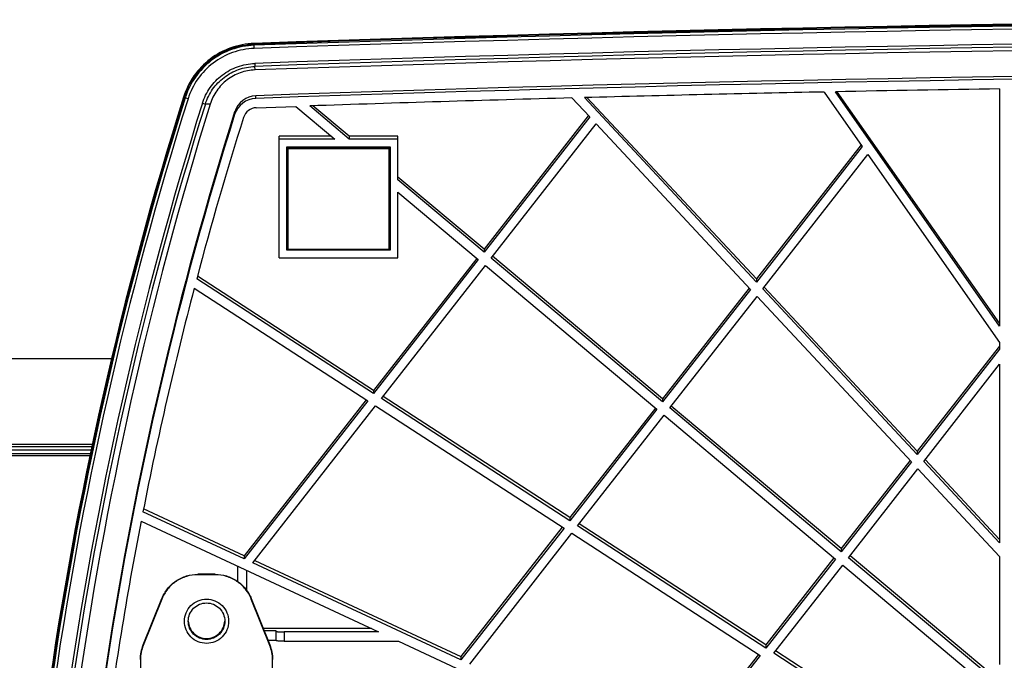
# Model space of a CAD drawing. Units: millimetres. Extents: x 0 to 1189, y 0 to 841.
# Drawn here: x 279 to 343, y 158 to 200 of the extents above; entities that cross this region are included whole.
import ezdxf

# ---------------------------------------------------------------- set-up
doc = ezdxf.new("R2010")
doc.units = ezdxf.units.MM
doc.header["$LTSCALE"] = 65.395
doc.layers.get('0').update_dxf_attribs({"linetype": 'CONTINUOUS'})
doc.layers.add('3_ALL_AXES', color=7, linetype='CONTINUOUS')
doc.layers.add('7_ALL_FEATURES', color=7, linetype='CONTINUOUS')

msp = doc.modelspace()

# ---------------------------------------------------------------- linework, layer by layer
at = {"color": 7, "linetype": 'Continuous'}
for p, q in [((290.833, 163.911), (290.833, 163.883)), ((291.948, 163.911), (290.833, 163.911)), ((291.948, 163.883), (290.833, 163.883)), ((291.948, 163.883), (291.948, 163.911)), ((287.319, 159.361), (288.512, 162.341)), ((288.512, 162.313), (287.319, 159.333)), ((288.512, 162.341), (288.512, 162.313)), ((294.269, 162.341), (295.462, 159.361)), ((294.269, 162.313), (294.269, 162.341)), ((295.462, 159.333), (294.269, 162.313)), ((287.319, 159.333), (287.319, 159.361)), ((295.462, 159.361), (295.462, 159.333)), ((287.14, 158.405), (287.14, 145.67)), ((295.64, 145.67), (295.64, 158.405))]:
    msp.add_line(p, q, dxfattribs=at)
for points, knots in [([(288.512, 162.341), (288.604, 162.57), (288.857, 163.004), (289.411, 163.512), (290.089, 163.837), (290.586, 163.911), (290.833, 163.911)], [0, 0, 0, 0, 0.249951, 0.499924, 0.749938, 1, 1, 1, 1]), ([(290.833, 163.883), (290.586, 163.883), (290.089, 163.809), (289.411, 163.484), (288.857, 162.976), (288.604, 162.542), (288.512, 162.313)], [0, 0, 0, 0, 0.250062, 0.500076, 0.750049, 1, 1, 1, 1]), ([(291.948, 163.911), (292.195, 163.911), (292.692, 163.837), (293.37, 163.512), (293.924, 163.004), (294.177, 162.57), (294.269, 162.341)], [0, 0, 0, 0, 0.250062, 0.500076, 0.750049, 1, 1, 1, 1]), ([(294.269, 162.313), (294.177, 162.542), (293.924, 162.976), (293.37, 163.484), (292.692, 163.809), (292.195, 163.883), (291.948, 163.883)], [0, 0, 0, 0, 0.249951, 0.499924, 0.749938, 1, 1, 1, 1]), ([(289.965, 160.885), (289.965, 161.07), (290.04, 161.445), (290.357, 161.918), (290.831, 162.235), (291.39, 162.346), (291.95, 162.235), (292.424, 161.918), (292.741, 161.445), (292.815, 161.07), (292.815, 160.885)], [0, 0, 0, 0, 0.124962, 0.249952, 0.374965, 0.500001, 0.625037, 0.750051, 0.87504, 1, 1, 1, 1]), ([(290.215, 160.89), (290.215, 161.043), (290.277, 161.352), (290.538, 161.742), (290.929, 162.004), (291.39, 162.095), (291.852, 162.004), (292.243, 161.742), (292.504, 161.352), (292.565, 161.043), (292.565, 160.89)], [0, 0, 0, 0, 0.124959, 0.249949, 0.374965, 0.500001, 0.625037, 0.750053, 0.875043, 1, 1, 1, 1]), ([(292.815, 160.885), (292.815, 160.7), (292.741, 160.325), (292.424, 159.852), (291.95, 159.535), (291.39, 159.424), (290.831, 159.535), (290.357, 159.852), (290.04, 160.325), (289.965, 160.7), (289.965, 160.885)], [0, 0, 0, 0, 0.124962, 0.249952, 0.374965, 0.500001, 0.625037, 0.750051, 0.87504, 1, 1, 1, 1]), ([(292.565, 160.89), (292.565, 160.738), (292.504, 160.429), (292.243, 160.039), (291.852, 159.777), (291.39, 159.686), (290.929, 159.777), (290.538, 160.039), (290.277, 160.429), (290.215, 160.738), (290.215, 160.89)], [0, 0, 0, 0, 0.12496, 0.24995, 0.374965, 0.500001, 0.625037, 0.750053, 0.875043, 1, 1, 1, 1]), ([(290.217, 160.891), (290.224, 160.743), (290.296, 160.447), (290.56, 160.077), (290.943, 159.831), (291.39, 159.745), (291.838, 159.831), (292.221, 160.077), (292.485, 160.447), (292.557, 160.743), (292.564, 160.891)], [0, 0, 0, 0, 0.125006, 0.249971, 0.374976, 0.5, 0.625024, 0.750029, 0.874994, 1, 1, 1, 1])]:
    msp.add_open_spline(points, degree=3, knots=knots, dxfattribs=at)
for points in [[(287.14, 158.433), (287.14, 158.748), (287.202, 159.069), (287.319, 159.361)], [(287.319, 159.333), (287.202, 159.041), (287.14, 158.72), (287.14, 158.405)], [(295.462, 159.361), (295.579, 159.069), (295.64, 158.748), (295.64, 158.433)], [(295.64, 158.405), (295.64, 158.72), (295.579, 159.041), (295.462, 159.333)]]:
    msp.add_open_spline(points, degree=3, dxfattribs=at)
at = {"layer": '3_ALL_AXES', "color": 7, "linetype": 'Continuous'}
for p, q in [((294.569, 194.531), (294.569, 194.708)), ((293.202, 193.491), (293.202, 193.669))]:
    msp.add_line(p, q, dxfattribs=at)
for centre, radius, start, end in [((381.39, -2274.252), 2470.486, 87.986022, 92.013978), ((381.39, -2276.963), 2473.018, 87.988085, 92.011915), ((294.621, 193.22), 1.488, 91.98587, 162.46517), ((294.621, 193.043), 1.489, 92.00201, 162.50544), ((294.622, 193.044), 0.889, 92.00171, 162.50575), ((519.271, 122.39), 237.04, 162.5002, 180.00631), ((519.652, 122.154), 237.421, 162.51434, 180.00213)]:
    msp.add_arc(centre, radius, start, end, dxfattribs=at)
at = {"layer": '7_ALL_FEATURES', "color": 7, "linetype": 'Continuous'}
for p, q in [((294.452, 197.952), (294.45, 198.023)), ((294.459, 197.749), (294.452, 197.952)), ((294.493, 196.784), (294.5, 196.592)), ((294.511, 196.365), (294.5, 196.592)), ((290.015, 194.577), (289.959, 194.607)), ((326.784, 182.717), (315.712, 194.583)), ((326.784, 182.913), (315.876, 194.587)), ((331.146, 194.945), (333.602, 191.439)), ((342.44, 179.87), (331.868, 194.96)), ((342.44, 180.072), (331.993, 194.962)), ((342.44, 195.149), (342.44, 179.87)), ((291.625, 194.164), (291.314, 194.169)), ((294.59, 193.932), (297.134, 194.02)), ((294.59, 193.932), (295.862, 193.976)), ((295.862, 193.976), (297.134, 194.02)), ((297.134, 194.02), (299.646, 191.913)), ((300.58, 191.913), (298.031, 194.05)), ((300.58, 192.095), (298.238, 194.057)), ((314.911, 194.562), (316.053, 193.339)), ((315.964, 193.408), (309.252, 184.832)), ((316.053, 193.339), (309.252, 184.64)), ((315.975, 193.422), (315.964, 193.408)), ((309.712, 184.255), (316.467, 192.895)), ((316.467, 192.895), (326.41, 182.239)), ((296.065, 184.268), (296.065, 192.095)), ((299.429, 192.095), (296.065, 192.095)), ((303.715, 192.096), (300.58, 192.095)), ((300.58, 192.095), (300.58, 191.913)), ((303.715, 189.284), (303.715, 192.096)), ((299.646, 191.913), (296.065, 191.913)), ((296.565, 184.768), (296.565, 191.414)), ((296.565, 191.414), (303.215, 191.414)), ((299.64, 191.414), (299.64, 191.37)), ((300.14, 191.37), (300.14, 191.414)), ((303.715, 191.913), (300.58, 191.913)), ((303.215, 191.414), (303.215, 184.768)), ((333.534, 191.537), (326.784, 182.913)), ((333.602, 191.439), (326.784, 182.717)), ((296.64, 184.818), (296.64, 191.37)), ((296.64, 191.37), (303.14, 191.37)), ((296.64, 191.314), (303.14, 191.314)), ((303.14, 184.818), (303.14, 191.37)), ((327.198, 182.273), (333.962, 190.925)), ((333.962, 190.925), (342.44, 178.825)), ((309.252, 184.832), (303.715, 189.469)), ((309.252, 184.64), (303.715, 189.284)), ((296.64, 188.526), (296.565, 188.526)), ((296.64, 188.372), (296.565, 188.372)), ((303.215, 188.527), (303.14, 188.527)), ((303.215, 188.372), (303.14, 188.372)), ((303.715, 188.501), (308.883, 184.168)), ((303.715, 184.268), (303.715, 188.501)), ((296.565, 187.872), (296.64, 187.872)), ((303.14, 187.872), (303.215, 187.872)), ((296.64, 184.957), (296.565, 184.957)), ((303.215, 184.768), (296.565, 184.768)), ((303.14, 184.818), (296.64, 184.818)), ((299.64, 184.818), (299.64, 184.799)), ((300.14, 184.799), (299.64, 184.799)), ((300.14, 184.799), (300.14, 184.818)), ((303.215, 184.958), (303.14, 184.958)), ((309.252, 184.832), (309.252, 184.64)), ((296.065, 184.268), (303.715, 184.268)), ((308.789, 184.241), (302.142, 175.746)), ((308.883, 184.168), (302.142, 175.545)), ((320.75, 174.999), (309.712, 184.255)), ((320.75, 175.203), (309.803, 184.371)), ((302.647, 175.218), (309.343, 183.782)), ((309.343, 183.782), (320.38, 174.526)), ((302.142, 175.545), (290.763, 182.931)), ((302.142, 175.746), (290.808, 183.092)), ((326.784, 182.913), (326.784, 182.717)), ((290.602, 182.32), (301.771, 175.071)), ((326.314, 182.313), (320.75, 175.203)), ((326.41, 182.239), (320.75, 174.999)), ((326.326, 182.328), (326.314, 182.313)), ((337.142, 171.617), (327.198, 182.273)), ((337.142, 171.828), (327.282, 182.38)), ((321.21, 174.613), (326.824, 181.795)), ((326.824, 181.795), (336.768, 171.138)), ((342.44, 178.825), (342.44, 178.395)), ((342.342, 178.472), (337.142, 171.828)), ((342.44, 178.395), (337.142, 171.617)), ((342.44, 178.599), (342.342, 178.472)), ((199.54, 177.786), (285.275, 177.786)), ((337.556, 171.173), (342.44, 177.421)), ((342.44, 177.421), (342.44, 165.938)), ((302.142, 175.746), (302.142, 175.545)), ((301.667, 175.139), (293.818, 165.104)), ((301.771, 175.071), (293.818, 164.897)), ((314.77, 167.35), (302.647, 175.218)), ((314.77, 167.561), (302.752, 175.351)), ((320.75, 175.203), (320.75, 174.999)), ((294.376, 164.637), (302.277, 174.743)), ((302.277, 174.743), (314.4, 166.875)), ((320.281, 174.604), (314.77, 167.561)), ((320.38, 174.526), (314.77, 167.35)), ((332.248, 165.357), (321.21, 174.613)), ((332.248, 165.574), (321.307, 174.737)), ((315.275, 167.022), (320.84, 174.14)), ((320.84, 174.14), (331.878, 164.884)), ((284.07, 172.261), (196.64, 172.261)), ((196.701, 172.139), (284.043, 172.139)), ((196.95, 171.911), (283.994, 171.911)), ((337.142, 171.828), (337.142, 171.617)), ((199.89, 171.561), (283.918, 171.561)), ((199.891, 171.682), (283.945, 171.682)), ((336.665, 171.219), (332.248, 165.574)), ((336.768, 171.138), (332.248, 165.357)), ((336.678, 171.235), (336.665, 171.219)), ((342.44, 165.938), (337.556, 171.173)), ((342.44, 166.156), (337.646, 171.288)), ((332.708, 164.971), (337.182, 170.694)), ((337.182, 170.694), (342.44, 165.059)), ((293.818, 165.104), (287.338, 168.119)), ((287.18, 167.328), (302.46, 160.208)), ((293.818, 164.897), (287.298, 167.935)), ((314.77, 167.561), (314.77, 167.35)), ((314.29, 166.947), (307.77, 158.612)), ((314.4, 166.875), (307.77, 158.395)), ((327.398, 159.154), (315.275, 167.022)), ((327.398, 159.376), (315.385, 167.162)), ((308.328, 158.135), (314.905, 166.547)), ((314.905, 166.547), (327.028, 158.679)), ((332.248, 165.574), (332.248, 165.357)), ((293.818, 165.104), (293.818, 164.897)), ((294.495, 164.789), (307.77, 158.612)), ((331.773, 164.967), (327.398, 159.376)), ((331.878, 164.884), (327.398, 159.154)), ((341.829, 157.322), (332.708, 164.971)), ((341.829, 157.549), (332.81, 165.103)), ((342.44, 165.059), (342.44, 158.104)), ((293.39, 164.434), (293.39, 163.448)), ((293.99, 162.842), (293.99, 164.155)), ((307.77, 158.395), (294.376, 164.637)), ((327.904, 158.826), (332.338, 164.498)), ((332.338, 164.498), (341.46, 156.849)), ((302.001, 160.422), (295.038, 160.419)), ((295.88, 160.277), (295.095, 160.277)), ((295.88, 159.625), (295.88, 160.277)), ((296.38, 160.208), (296.38, 159.608)), ((302.46, 160.208), (296.38, 160.208)), ((295.335, 159.678), (295.88, 159.678)), ((296.38, 159.608), (303.747, 159.608)), ((303.747, 159.608), (309.94, 156.721)), ((327.398, 159.376), (327.398, 159.154)), ((307.77, 158.612), (307.77, 158.395)), ((326.912, 158.754), (321.722, 152.119)), ((327.028, 158.679), (321.722, 151.893)), ((337.922, 152.324), (327.904, 158.826)), ((337.922, 152.554), (328.019, 158.974))]:
    msp.add_line(p, q, dxfattribs=at)
for centre, radius, start, end in [((381.39, -2276.871), 2476.47, 87.988085, 92.011915), ((381.39, -2276.871), 2476.42, 87.988085, 92.011915), ((381.39, -2276.883), 2476.361, 87.988085, 92.011915), ((381.39, -2276.888), 2476.164, 87.988085, 92.011915), ((381.39, -2276.887), 2475.196, 87.988085, 92.011915), ((381.39, -2276.88), 2474.998, 87.988085, 92.011915), ((381.39, -2280.173), 2478.062, 87.990831, 92.009169), ((519.659, 122.247), 240.878, 162.51469, 181.47273), ((519.654, 122.248), 240.823, 162.5145, 181.47292), ((519.658, 122.236), 240.768, 162.51463, 181.47278), ((381.392, -2277.039), 2472.495, 91.164453, 91.522208), ((381.393, -2277.077), 2472.533, 90.902681, 91.147713), ((519.658, 122.23), 240.571, 162.51463, 181.47278), ((519.66, 122.23), 239.606, 162.51465, 181.47275), ((519.66, 122.236), 239.408, 162.51465, 181.47275), ((522.095, 122.435), 241.374, 162.71238, 181.47344), ((381.388, -2276.9), 2472.356, 91.540762, 91.932128), ((520.224, 121.994), 237.415, 162.51901, 165.12752), ((519.501, 122.188), 236.666, 165.28077, 168.85467), ((519.589, 122.163), 236.757, 169.00237, 172.55584)]:
    msp.add_arc(centre, radius, start, end, dxfattribs=at)
for points, knots in [([(294.448, 198.073), (293.944, 198.055), (292.934, 197.862), (291.584, 197.13), (290.517, 196.024), (290.062, 195.103), (289.911, 194.622)], [0, 0, 0, 0, 0.250054, 0.500081, 0.750063, 1, 1, 1, 1]), ([(289.959, 194.607), (290.109, 195.083), (290.559, 195.995), (291.614, 197.09), (292.952, 197.815), (293.951, 198.005), (294.45, 198.023)], [0, 0, 0, 0, 0.249937, 0.499919, 0.749946, 1, 1, 1, 1]), ([(294.452, 197.952), (293.959, 197.935), (292.972, 197.746), (291.651, 197.03), (290.608, 195.949), (290.163, 195.048), (290.015, 194.577)], [0, 0, 0, 0, 0.250054, 0.500081, 0.750063, 1, 1, 1, 1]), ([(294.459, 197.749), (293.986, 197.733), (293.039, 197.552), (291.772, 196.865), (290.772, 195.828), (290.345, 194.964), (290.203, 194.513)], [0, 0, 0, 0, 0.250054, 0.500081, 0.750063, 1, 1, 1, 1]), ([(291.125, 194.222), (291.238, 194.579), (291.575, 195.263), (292.367, 196.084), (293.369, 196.628), (294.119, 196.771), (294.493, 196.784)], [0, 0, 0, 0, 0.249937, 0.499919, 0.749946, 1, 1, 1, 1]), ([(291.314, 194.169), (291.421, 194.507), (291.74, 195.154), (292.489, 195.93), (293.437, 196.444), (294.146, 196.579), (294.5, 196.592)], [0, 0, 0, 0, 0.249937, 0.499919, 0.749946, 1, 1, 1, 1]), ([(294.511, 196.365), (294.19, 196.353), (293.546, 196.231), (292.686, 195.763), (292.008, 195.058), (291.72, 194.47), (291.625, 194.164)], [0, 0, 0, 0, 0.250205, 0.500286, 0.750209, 1, 1, 1, 1]), ([(290.203, 194.513), (290.162, 194.526), (290.099, 194.547), (290.036, 194.567), (290.015, 194.577)], [0, 0, 0, 0, 0.649117, 1, 1, 1, 1]), ([(291.125, 194.222), (291.167, 194.209), (291.223, 194.191), (291.286, 194.175), (291.308, 194.169), (291.314, 194.169)], [0, 0, 0, 0, 0.670594, 0.893726, 1, 1, 1, 1]), ([(295.88, 160.225), (295.88, 160.222), (295.9, 160.222), (295.922, 160.217), (295.971, 160.215), (296.031, 160.212), (296.106, 160.21), (296.224, 160.208), (296.316, 160.208), (296.38, 160.208)], [0, 0, 0, 0, 0.020346, 0.077515, 0.169941, 0.294173, 0.445475, 0.618055, 1, 1, 1, 1]), ([(296.38, 159.608), (296.316, 159.608), (296.224, 159.609), (296.106, 159.611), (296.031, 159.613), (295.971, 159.616), (295.922, 159.617), (295.9, 159.622), (295.88, 159.622), (295.88, 159.625)], [0, 0, 0, 0, 0.381945, 0.554525, 0.705827, 0.830059, 0.922485, 0.979654, 1, 1, 1, 1])]:
    msp.add_open_spline(points, degree=3, knots=knots, dxfattribs=at)

doc.saveas('drawing.dxf')
